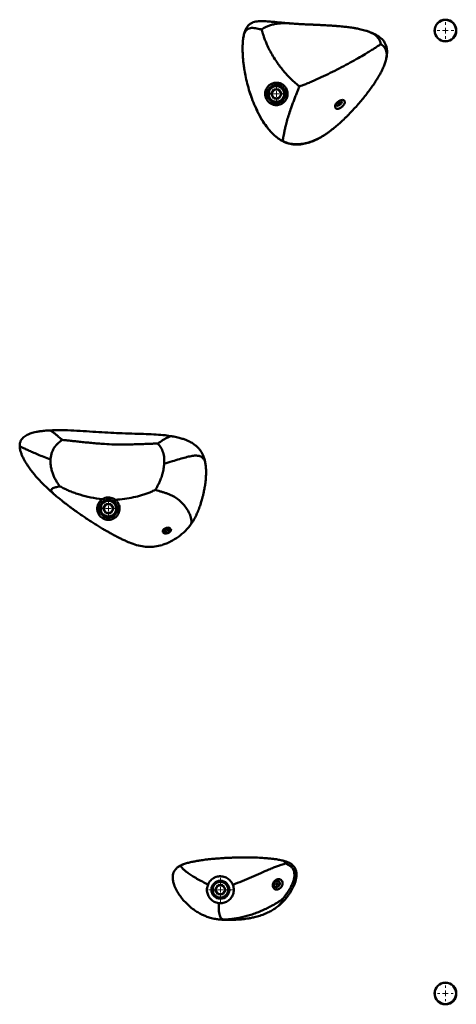
# Paper-space layout 'Лист1' of a CAD drawing. Units: millimetres. Extents: x -8708 to 13138, y -12648 to 4958.
# Drawn here: x -5895 to -5505, y 3615 to 4493 of the extents above; entities that cross this region are included whole.
import ezdxf

# ---------------------------------------------------------------- set-up
doc = ezdxf.new("R2010")
doc.units = ezdxf.units.MM

# ---------------------------------------------------------------- blocks, each defined once
blk = doc.blocks.new('SW_CENTERMARKSYMBOL_51')
at = {"color": 0, "linetype": 'Continuous', "lineweight": 18}
for p, q in [((-5, 0), (-7.5, 0)), ((0, 0), (-2.5, 0)), ((0, 5), (0, 7.5)), ((0, 0), (0, 2.5)), ((0, 0), (0, -2.5)), ((0, 0), (2.5, 0)), ((5, 0), (7.5, 0)), ((0, -5), (0, -7.5))]:
    blk.add_line(p, q, dxfattribs=at)
blk = doc.blocks.new('SW_CENTERMARKSYMBOL_57')
at = {"color": 0, "linetype": 'Continuous', "lineweight": 18}
for p, q in [((-5, 0), (-7, 0)), ((0, 0), (-2.5, 0)), ((0, 5), (0, 7)), ((0, 0), (0, 2.5)), ((0, 0), (0, -2.5)), ((0, 0), (2.5, 0)), ((5, 0), (7, 0)), ((0, -5), (0, -7))]:
    blk.add_line(p, q, dxfattribs=at)
blk = doc.blocks.new('SW_CENTERMARKSYMBOL_78')
at = {"color": 0, "linetype": 'Continuous', "lineweight": 18}
for p, q in [((0, 5), (0, 10.75)), ((-5, 0), (-10.75, 0)), ((0, 0), (-2.5, 0)), ((0, 0), (0, 2.5)), ((0, 0), (0, -2.5)), ((0, 0), (2.5, 0)), ((5, 0), (10.75, 0)), ((0, -5), (0, -10.75))]:
    blk.add_line(p, q, dxfattribs=at)
blk = doc.blocks.new('SW_CENTERMARKSYMBOL_92')
at = {"color": 0, "linetype": 'Continuous', "lineweight": 18}
for p, q in [((0, 5), (0, 10.75)), ((-5, 0), (-10.75, 0)), ((0, 0), (-2.5, 0)), ((0, 0), (0, 2.5)), ((0, 0), (0, -2.5)), ((0, 0), (2.5, 0)), ((5, 0), (10.75, 0)), ((0, -5), (0, -10.75))]:
    blk.add_line(p, q, dxfattribs=at)
blk = doc.blocks.new('SW_CENTERMARKSYMBOL_93')
at = {"color": 0, "linetype": 'Continuous', "lineweight": 18}
for p, q in [((0, 5), (0, 10.75)), ((-5, 0), (-10.75, 0)), ((0, 0), (-2.5, 0)), ((0, 0), (0, 2.5)), ((0, 0), (0, -2.5)), ((0, 0), (2.5, 0)), ((5, 0), (10.75, 0)), ((0, -5), (0, -10.75))]:
    blk.add_line(p, q, dxfattribs=at)

psp = doc.layouts.new('Лист1')

# ---------------------------------------------------------------- linework, layer by layer
at = {"color": 7, "linetype": 'Continuous', "lineweight": 50}
for p, q in [((-5652.75, 4490.02), (-5652.99, 4490.04)), ((-5689.55, 4429.33), (-5688.85, 4426.98)), ((-5670.27, 4427.21), (-5667.95, 4431.23)), ((-5667.95, 4423.2), (-5670.27, 4427.21)), ((-5663.32, 4431.23), (-5667.95, 4431.23)), ((-5661, 4427.21), (-5663.32, 4431.23)), ((-5661, 4427.21), (-5663.32, 4423.2)), ((-5688.85, 4426.98), (-5687.71, 4423.91)), ((-5667.95, 4423.2), (-5663.32, 4423.2)), ((-5610.9, 4418.55), (-5610.24, 4418.92)), ((-5610.85, 4418.27), (-5610.9, 4418.55)), ((-5610.19, 4418.65), (-5610.85, 4418.27)), ((-5610.36, 4418.85), (-5610.19, 4418.65)), ((-5610.05, 4419.19), (-5610.24, 4418.92)), ((-5610.22, 4418.95), (-5609.94, 4418.61)), ((-5610.19, 4418.65), (-5609.94, 4418.61)), ((-5610.14, 4419.67), (-5609.75, 4419.88)), ((-5610.05, 4419.19), (-5610.14, 4419.67)), ((-5610.11, 4419.51), (-5609.56, 4418.83)), ((-5610.07, 4419.27), (-5609.47, 4418.36)), ((-5609.96, 4419.77), (-5609.67, 4419.41)), ((-5609.86, 4418.14), (-5609.94, 4418.61)), ((-5609.75, 4419.88), (-5609.67, 4419.41)), ((-5609.42, 4419.38), (-5609.67, 4419.41)), ((-5609.62, 4419.4), (-5609.37, 4419.1)), ((-5609.56, 4418.83), (-5609.37, 4419.1)), ((-5609.56, 4418.83), (-5609.47, 4418.36)), ((-5609.42, 4419.38), (-5608.76, 4419.75)), ((-5608.71, 4419.48), (-5609.37, 4419.1)), ((-5608.97, 4419.63), (-5608.71, 4419.48)), ((-5608.76, 4419.75), (-5608.71, 4419.48)), ((-5684.68, 4416.32), (-5682.89, 4412.44)), ((-5609.47, 4418.36), (-5609.86, 4418.14)), ((-5619.45, 4392.75), (-5618.78, 4393.2)), ((-5620.88, 4391.79), (-5620.58, 4391.98)), ((-5862.81, 4068.97), (-5862.67, 4068.85)), ((-5820.27, 4057.21), (-5817.95, 4061.23)), ((-5813.32, 4061.23), (-5817.95, 4061.23)), ((-5811, 4057.21), (-5813.32, 4061.23)), ((-5817.95, 4053.2), (-5820.27, 4057.21)), ((-5817.95, 4053.2), (-5813.32, 4053.2)), ((-5811, 4057.21), (-5813.32, 4053.2)), ((-5763.94, 4038.47), (-5763.18, 4038.66)), ((-5763.81, 4038.1), (-5763.94, 4038.47)), ((-5763.57, 4038.56), (-5763.81, 4038.1)), ((-5763.06, 4038.3), (-5763.81, 4038.1)), ((-5763.23, 4039.57), (-5762.79, 4039.68)), ((-5763.01, 4038.93), (-5763.23, 4039.57)), ((-5763.01, 4038.93), (-5763.18, 4038.66)), ((-5763.08, 4038.82), (-5763.06, 4038.3)), ((-5763.06, 4038.3), (-5762.74, 4038.15)), ((-5763.04, 4039.61), (-5763.01, 4038.93)), ((-5762.78, 4038.86), (-5763.01, 4038.97)), ((-5762.79, 4039.68), (-5762.57, 4039.04)), ((-5762.78, 4038.86), (-5762.74, 4038.15)), ((-5762.69, 4038.62), (-5762.78, 4038.86)), ((-5762.52, 4037.52), (-5762.74, 4038.15)), ((-5762.32, 4038.71), (-5762.69, 4038.62)), ((-5762.69, 4038.62), (-5762.52, 4037.52)), ((-5762.26, 4038.9), (-5762.57, 4039.04)), ((-5762.09, 4037.63), (-5762.52, 4037.52)), ((-5762.34, 4038.94), (-5762.3, 4038.27)), ((-5762.3, 4038.27), (-5762.13, 4038.53)), ((-5762.3, 4038.27), (-5762.09, 4037.63)), ((-5762.26, 4038.9), (-5761.5, 4039.1)), ((-5762.15, 4038.93), (-5762.13, 4038.53)), ((-5761.37, 4038.73), (-5762.13, 4038.53)), ((-5761.65, 4039.06), (-5761.37, 4038.73)), ((-5761.5, 4039.1), (-5761.37, 4038.73)), ((-5660.65, 3743.36), (-5660.77, 3743.38)), ((-5753.69, 3737.26), (-5753.91, 3737.09)), ((-5747.66, 3740.29), (-5747.92, 3740.19)), ((-5720.27, 3717.21), (-5717.95, 3721.23)), ((-5717.95, 3713.2), (-5720.27, 3717.21)), ((-5713.32, 3721.23), (-5717.95, 3721.23)), ((-5711, 3717.21), (-5713.32, 3721.23)), ((-5711, 3717.21), (-5713.32, 3713.2)), ((-5666.35, 3722.35), (-5666.23, 3722.79)), ((-5665.69, 3722.25), (-5666.35, 3722.35)), ((-5666.29, 3722.58), (-5665.69, 3722.25)), ((-5666.23, 3722.79), (-5665.58, 3722.69)), ((-5665.53, 3722.48), (-5665.77, 3722.29)), ((-5665.73, 3721.22), (-5665.54, 3721.98)), ((-5665.35, 3721.17), (-5665.73, 3721.22)), ((-5665.69, 3722.25), (-5665.54, 3721.98)), ((-5665.65, 3722.19), (-5665.15, 3721.92)), ((-5665.63, 3721.6), (-5665.35, 3721.17)), ((-5665.3, 3722.9), (-5665.58, 3722.69)), ((-5665.53, 3722.48), (-5664.88, 3722.13)), ((-5665.27, 3722.44), (-5665.53, 3722.48)), ((-5665.15, 3721.92), (-5665.35, 3721.17)), ((-5665.34, 3722.87), (-5664.77, 3722.57)), ((-5665.3, 3722.9), (-5665.11, 3723.65)), ((-5665.27, 3723.03), (-5664.92, 3722.84)), ((-5665.18, 3722.79), (-5665.27, 3722.44)), ((-5665.27, 3722.44), (-5664.22, 3722.03)), ((-5665.15, 3721.92), (-5664.88, 3722.13)), ((-5665.14, 3723.54), (-5664.73, 3723.6)), ((-5665.11, 3723.65), (-5664.73, 3723.6)), ((-5664.73, 3723.6), (-5664.92, 3722.84)), ((-5664.77, 3722.57), (-5664.92, 3722.84)), ((-5664.22, 3722.03), (-5664.88, 3722.13)), ((-5664.77, 3722.57), (-5664.11, 3722.47)), ((-5664.11, 3722.47), (-5664.22, 3722.03)), ((-5717.95, 3713.2), (-5713.32, 3713.2)), ((-5663.86, 3702.81), (-5664, 3702.7)), ((-5720.18, 3691.22), (-5719.93, 3691.18))]:
    psp.add_line(p, q, dxfattribs=at)
at = {"color": 7, "linetype": 'Continuous', "lineweight": 50, "flags": 128}
for points in [[(-5609.47, 4417.21), (-5608.62, 4417.81), (-5607.92, 4418.55), (-5607.44, 4419.35), (-5607.25, 4420.11), (-5607.36, 4420.73), (-5607.77, 4421.15), (-5608.43, 4421.31), (-5608.68, 4421.31)], [(-5612.29, 4418.34), (-5612.36, 4417.92), (-5612.25, 4417.29), (-5611.84, 4416.87), (-5611.18, 4416.71), (-5610.36, 4416.83), (-5609.47, 4417.21)], [(-5765.49, 4039.39), (-5765.57, 4039.17), (-5765.64, 4038.29), (-5765.35, 4037.45), (-5764.74, 4036.75), (-5763.87, 4036.27), (-5762.86, 4036.07), (-5761.83, 4036.18)], [(-5665.96, 3719.54), (-5665.06, 3719.58), (-5664.18, 3719.97), (-5663.42, 3720.65), (-5662.88, 3721.54), (-5662.63, 3722.54), (-5662.68, 3723.52), (-5663.05, 3724.37), (-5663.68, 3724.98), (-5664.49, 3725.28), (-5665.4, 3725.24), (-5666.28, 3724.85), (-5667.04, 3724.18), (-5667.57, 3723.28), (-5667.83, 3722.29), (-5667.77, 3721.3), (-5667.41, 3720.46), (-5666.78, 3719.84), (-5665.96, 3719.54)]]:
    psp.add_lwpolyline(points, dxfattribs=at)
at = {"color": 7, "linetype": 'Continuous', "lineweight": 50}
for centre, radius in [((-5514.64, 4483.71), 9.71), ((-5514.64, 4483.71), 9.56), ((-5665.64, 4427.21), 8), ((-5665.64, 4427.21), 7), ((-5815.64, 4057.21), 8), ((-5815.64, 4057.21), 7), ((-5715.64, 3717.21), 8), ((-5715.64, 3717.21), 7), ((-5514.64, 3624.71), 9.71), ((-5514.64, 3624.71), 9.56)]:
    psp.add_circle(centre, radius, dxfattribs=at)
for centre, radius, start, end in [((-5665.64, 4427.21), 4.01, 150, 210), ((-5665.64, 4427.21), 4.01, 90, 150), ((-5665.64, 4427.21), 4.01, 30, 90), ((-5665.64, 4427.21), 4.01, 330, 30), ((-5665.64, 4427.21), 4.01, 210, 270), ((-5665.64, 4427.21), 4.01, 270, 330), ((-5608.36, 4420.44), 1.07, 7.73327, 80.76482), ((-5611.5, 4417.88), 1.07, 176.78932, 250.64213), ((-5815.64, 4057.21), 4.01, 150, 210), ((-5815.64, 4057.21), 4.01, 90, 150), ((-5815.64, 4057.21), 4.01, 30, 90), ((-5815.64, 4057.21), 4.01, 330, 30), ((-5815.64, 4057.21), 4.01, 210, 270), ((-5815.64, 4057.21), 4.01, 270, 330), ((-5763.45, 4038.68), 2.3, 163.92843, 230.05961), ((-5762.21, 4038.68), 2.53, 278.68162, 10.84704), ((-5664.75, 3722.15), 3.29, 88.33343, 213.85031), ((-5715.64, 3717.21), 4.01, 150, 210), ((-5715.64, 3717.21), 4.01, 90, 150), ((-5715.64, 3717.21), 4.01, 30, 90), ((-5715.64, 3717.21), 4.01, 330, 30), ((-5715.64, 3717.21), 4.01, 210, 270), ((-5715.64, 3717.21), 4.01, 270, 330)]:
    psp.add_arc(centre, radius, start, end, dxfattribs=at)
for points, knots in [([(-5652.98, 4490.09), (-5654.52, 4490.21), (-5657.3, 4490.42), (-5661.05, 4490.76), (-5663.98, 4491.04), (-5666.25, 4491.26), (-5668.13, 4491.45), (-5670.98, 4491.72), (-5674.83, 4492.05), (-5678.79, 4492.2), (-5681.75, 4492.06), (-5684, 4491.78), (-5686.29, 4491.2), (-5688.24, 4490.32), (-5689.77, 4489.26), (-5691.02, 4488.08), (-5692.24, 4486.46), (-5693.44, 4484.13), (-5694.52, 4480.96), (-5694.95, 4478.47), (-5695.19, 4477.09)], [0, 0, 0, 0, 0.083212, 0.150429, 0.203295, 0.243251, 0.274722, 0.306144, 0.40027, 0.487504, 0.528447, 0.57111, 0.621774, 0.67397, 0.706123, 0.739474, 0.782948, 0.839174, 0.910741, 1, 1, 1, 1]), ([(-5585.44, 4483.52), (-5587.04, 4483.97), (-5589.95, 4484.79), (-5593.92, 4485.58), (-5597.06, 4486.11), (-5599.61, 4486.48), (-5601.89, 4486.78), (-5604.08, 4487.04), (-5606.38, 4487.28), (-5608.87, 4487.52), (-5611.75, 4487.77), (-5614.81, 4488), (-5617.75, 4488.2), (-5620.55, 4488.37), (-5623.5, 4488.53), (-5626.75, 4488.7), (-5629.85, 4488.84), (-5632.15, 4488.94), (-5633.81, 4489.02), (-5635.14, 4489.08), (-5636.6, 4489.14), (-5638.48, 4489.23), (-5641.03, 4489.35), (-5644.37, 4489.53), (-5648.45, 4489.76), (-5651.4, 4489.97), (-5652.98, 4490.09)], [0, 0, 0, 0, 0.074807, 0.136251, 0.180966, 0.216453, 0.250562, 0.283111, 0.314007, 0.353627, 0.393806, 0.442402, 0.489315, 0.523913, 0.565676, 0.619906, 0.667429, 0.701825, 0.720805, 0.740208, 0.760015, 0.7851, 0.822366, 0.871319, 0.930999, 1, 1, 1, 1]), ([(-5678.69, 4484.59), (-5678.57, 4484.09), (-5678.27, 4482.89), (-5677.63, 4480.69), (-5676.71, 4477.92), (-5675.52, 4474.72), (-5673.87, 4470.8), (-5671.67, 4466.18), (-5668.78, 4460.95), (-5665.64, 4456.08), (-5662.45, 4451.71), (-5659.39, 4447.88), (-5656.23, 4444.27), (-5653.06, 4440.97), (-5650.02, 4438.08), (-5647.35, 4435.75), (-5645.71, 4434.48), (-5645.02, 4433.94)], [0, 0, 0, 0, 0.033336, 0.081212, 0.136862, 0.19806, 0.263271, 0.353078, 0.446372, 0.542017, 0.616124, 0.690088, 0.762942, 0.833452, 0.899515, 0.958074, 1, 1, 1, 1]), ([(-5585.46, 4483.49), (-5585.28, 4483.45), (-5583.5, 4483.02), (-5580.54, 4481.7), (-5576.91, 4479.48), (-5574.39, 4476.83), (-5572.9, 4474.17), (-5572.54, 4472.4), (-5572.39, 4471.65)], [0, 0, 0, 0, 0.03046, 0.291943, 0.517361, 0.711418, 0.877542, 1, 1, 1, 1]), ([(-5567.61, 4458.11), (-5567.38, 4459.18), (-5566.96, 4461.09), (-5566.75, 4463.68), (-5566.77, 4465.68), (-5566.97, 4467.72), (-5567.48, 4470.02), (-5568.6, 4472.63), (-5570.05, 4474.73), (-5571.63, 4476.36), (-5573.21, 4477.71), (-5575.29, 4479.15), (-5577.99, 4480.66), (-5581.41, 4482.2), (-5584.02, 4483.06), (-5585.44, 4483.52)], [0, 0, 0, 0, 0.091982, 0.164682, 0.221626, 0.266065, 0.347988, 0.428788, 0.513076, 0.55932, 0.61515, 0.684611, 0.769967, 0.874076, 1, 1, 1, 1]), ([(-5695.19, 4477.09), (-5695.37, 4475.55), (-5695.71, 4472.68), (-5695.82, 4468.65), (-5695.79, 4465.23), (-5695.68, 4462.49), (-5695.51, 4459.81), (-5695.25, 4456.71), (-5694.8, 4452.73), (-5694.06, 4447.74), (-5692.91, 4441.64), (-5691.19, 4434.53), (-5688.93, 4427.04), (-5686.22, 4419.53), (-5684.03, 4414.76), (-5682.94, 4412.38)], [0, 0, 0, 0, 0.073271, 0.13677, 0.188119, 0.230024, 0.262405, 0.311673, 0.370597, 0.439047, 0.533998, 0.642986, 0.759547, 0.879801, 1, 1, 1, 1]), ([(-5572.39, 4471.65), (-5572.8, 4471.36), (-5573.82, 4470.64), (-5575.89, 4469.25), (-5578.72, 4467.43), (-5582.25, 4465.23), (-5586.89, 4462.42), (-5592.73, 4459.01), (-5599.77, 4455.06), (-5607.42, 4450.96), (-5615.4, 4446.88), (-5623.37, 4443), (-5630.09, 4439.93), (-5635.39, 4437.66), (-5639.2, 4436.11), (-5642.37, 4434.89), (-5644.25, 4434.21), (-5645.02, 4433.94)], [0, 0, 0, 0, 0.025921, 0.065579, 0.114622, 0.17161, 0.235388, 0.327283, 0.426359, 0.530113, 0.63527, 0.737981, 0.834277, 0.886088, 0.932734, 0.972795, 1, 1, 1, 1]), ([(-5620.59, 4391.91), (-5619.03, 4393.03), (-5616.07, 4395.17), (-5612.06, 4398.5), (-5608.69, 4401.47), (-5606.03, 4403.94), (-5603.83, 4406.06), (-5601.29, 4408.58), (-5598.15, 4411.82), (-5594.44, 4415.84), (-5590.84, 4419.96), (-5587.37, 4424.14), (-5584.12, 4428.28), (-5581.1, 4432.35), (-5578.48, 4436.12), (-5576.21, 4439.6), (-5574.59, 4442.25), (-5573.43, 4444.28), (-5572.54, 4445.89), (-5571.41, 4448.06), (-5570.07, 4450.89), (-5568.67, 4454.31), (-5567.97, 4456.81), (-5567.6, 4458.13)], [0, 0, 0, 0, 0.067117, 0.128177, 0.18088, 0.222204, 0.253371, 0.286792, 0.34633, 0.410134, 0.476676, 0.536385, 0.598983, 0.660218, 0.712754, 0.759212, 0.805049, 0.821218, 0.840655, 0.8696, 0.907078, 0.951247, 1, 1, 1, 1]), ([(-5673.77, 4433.03), (-5674.11, 4432.5), (-5674.79, 4431.44), (-5675.37, 4429.73), (-5675.66, 4428), (-5675.64, 4426.02), (-5675.15, 4423.78), (-5673.93, 4421.44), (-5672.22, 4419.55), (-5670.06, 4418.12), (-5667.43, 4417.23), (-5664.31, 4417.12), (-5661.61, 4417.93), (-5659.6, 4419.17), (-5658.21, 4420.43), (-5657.07, 4421.94), (-5656.21, 4423.69), (-5655.7, 4425.6), (-5655.58, 4427.6), (-5655.86, 4429.62), (-5656.66, 4431.86), (-5658.25, 4434.21), (-5660.8, 4436.16), (-5663.68, 4437.16), (-5666.5, 4437.3), (-5668.84, 4436.78), (-5670.68, 4435.91), (-5672.36, 4434.74), (-5673.24, 4433.68), (-5673.77, 4433.03)], [0, 0, 0, 0, 0.035792, 0.071579, 0.102081, 0.132538, 0.175115, 0.210608, 0.246166, 0.280992, 0.321235, 0.369353, 0.424389, 0.454496, 0.484608, 0.516492, 0.548376, 0.581245, 0.6141, 0.645941, 0.677745, 0.723869, 0.770186, 0.811565, 0.850825, 0.892341, 0.92263, 0.95296, 1, 1, 1, 1]), ([(-5645.02, 4433.94), (-5645.31, 4433.24), (-5646.02, 4431.52), (-5647.16, 4428.71), (-5648.46, 4425.44), (-5649.8, 4421.96), (-5651.15, 4418.37), (-5652.71, 4414.04), (-5654.38, 4409.13), (-5656.02, 4403.87), (-5657.25, 4399.27), (-5658.14, 4395.36), (-5658.78, 4392.12), (-5659.27, 4389.45), (-5659.65, 4387.39), (-5659.97, 4385.92), (-5660.22, 4385.51), (-5660.33, 4385.32)], [0, 0, 0, 0, 0.029373, 0.071215, 0.118864, 0.170666, 0.225426, 0.282221, 0.37428, 0.468175, 0.56227, 0.645284, 0.726098, 0.803364, 0.875669, 0.94163, 1, 1, 1, 1]), ([(-5606.53, 4416.2), (-5606.19, 4416.56), (-5605.46, 4417.34), (-5604.73, 4418.63), (-5604.43, 4419.89), (-5604.64, 4420.91), (-5605.34, 4421.58), (-5606.43, 4421.85), (-5607.79, 4421.69), (-5609.27, 4421.1), (-5610.72, 4420.14), (-5611.97, 4418.92), (-5612.85, 4417.55), (-5613.28, 4416.23), (-5613.2, 4415.09), (-5612.64, 4414.29), (-5611.67, 4413.89), (-5610.4, 4413.94), (-5608.97, 4414.43), (-5607.61, 4415.23), (-5606.86, 4415.9), (-5606.53, 4416.2)], [0, 0, 0, 0, 0.047006, 0.101775, 0.156206, 0.209916, 0.26288, 0.31546, 0.368194, 0.4215, 0.4755, 0.530005, 0.584649, 0.639055, 0.692947, 0.746233, 0.799065, 0.851782, 0.904783, 0.958385, 1, 1, 1, 1]), ([(-5682.94, 4412.38), (-5682.22, 4410.94), (-5680.89, 4408.28), (-5678.85, 4404.71), (-5676.96, 4401.69), (-5674.97, 4398.77), (-5672.55, 4395.59), (-5669.82, 4392.48), (-5666.9, 4389.68), (-5663.97, 4387.28), (-5661.73, 4385.96), (-5660.59, 4385.28)], [0, 0, 0, 0, 0.136194, 0.251471, 0.346572, 0.435232, 0.547558, 0.681895, 0.78171, 0.888142, 1, 1, 1, 1]), ([(-5660.33, 4385.32), (-5660.4, 4385.26), (-5660.48, 4385.19), (-5660.58, 4385.29), (-5660.59, 4385.3)], [0, 0, 0, 0, 0.899531, 1, 1, 1, 1]), ([(-5660.58, 4385.28), (-5659.56, 4384.78), (-5657.65, 4383.84), (-5654.8, 4382.95), (-5651.97, 4382.35), (-5649.94, 4382.09), (-5648.76, 4382.07), (-5648.63, 4382.07)], [0, 0, 0, 0, 0.272676, 0.510094, 0.716019, 0.96978, 1, 1, 1, 1]), ([(-5626.59, 4388.21), (-5626.84, 4388.05), (-5628.42, 4387.02), (-5631.58, 4385.61), (-5636.2, 4383.77), (-5641.3, 4382.51), (-5645.58, 4381.88), (-5648.03, 4382.12), (-5648.62, 4382.18)], [0, 0, 0, 0, 0.039102, 0.242911, 0.446634, 0.682115, 0.922631, 1, 1, 1, 1]), ([(-5626.57, 4388.18), (-5625.88, 4388.57), (-5623.91, 4389.67), (-5622.05, 4390.92), (-5620.84, 4391.74)], [0, 0, 0, 0, 0.352059, 1, 1, 1, 1]), ([(-5868.05, 4127.03), (-5869.63, 4126.93), (-5872.53, 4126.74), (-5876.5, 4126.26), (-5879.76, 4125.71), (-5882.38, 4125.11), (-5884.44, 4124.51), (-5886.04, 4123.94), (-5887.52, 4123.32), (-5889.16, 4122.5), (-5890.89, 4121.36), (-5892.53, 4119.85), (-5893.89, 4117.93), (-5894.62, 4115.88), (-5894.89, 4113.92), (-5894.85, 4112.84), (-5894.83, 4112.26)], [0, 0, 0, 0, 0.1380507, 0.2535983, 0.348927, 0.4263608, 0.4880898, 0.5360561, 0.5750015, 0.6277893, 0.6959776, 0.7555862, 0.8227716, 0.9012565, 0.9473632, 1, 1, 1, 1]), ([(-5758.34, 4121.71), (-5760.56, 4122.05), (-5765.38, 4122.78), (-5773.22, 4123.38), (-5782.2, 4123.81), (-5792.33, 4124.11), (-5802.85, 4124.4), (-5813.57, 4124.85), (-5824.25, 4125.51), (-5835.3, 4126.25), (-5846.45, 4126.89), (-5857.39, 4127.32), (-5864.57, 4127.13), (-5868.07, 4127.03)], [0, 0, 0, 0, 0.06122, 0.132244, 0.21362, 0.305478, 0.407535, 0.499899, 0.597979, 0.699849, 0.802968, 0.904227, 1, 1, 1, 1]), ([(-5728.99, 4097.43), (-5729.17, 4098.42), (-5729.51, 4100.24), (-5730.24, 4102.67), (-5731.1, 4104.88), (-5732.04, 4106.77), (-5733.11, 4108.52), (-5734.31, 4110.16), (-5735.87, 4111.92), (-5737.62, 4113.5), (-5739.36, 4114.8), (-5740.89, 4115.79), (-5742.48, 4116.7), (-5744.34, 4117.63), (-5746.74, 4118.65), (-5749.86, 4119.74), (-5753.79, 4120.83), (-5756.74, 4121.4), (-5758.36, 4121.71)], [0, 0, 0, 0, 0.077117, 0.143015, 0.198682, 0.264537, 0.310602, 0.361327, 0.42096, 0.488749, 0.536951, 0.580799, 0.62049, 0.666241, 0.725264, 0.799126, 0.889862, 1, 1, 1, 1]), ([(-5894.83, 4112.26), (-5894.69, 4111.2), (-5894.41, 4109.11), (-5893.43, 4106.2), (-5892.23, 4103.37), (-5890.94, 4100.86), (-5889.75, 4098.77), (-5888.74, 4097.14), (-5887.79, 4095.68), (-5886.74, 4094.14), (-5885.56, 4092.5), (-5883.81, 4090.17), (-5881.3, 4087.07), (-5877.82, 4083.12), (-5873.61, 4078.75), (-5868.56, 4073.91), (-5864.8, 4070.65), (-5862.78, 4068.9)], [0, 0, 0, 0, 0.05538, 0.110112, 0.161213, 0.217415, 0.259097, 0.288033, 0.318403, 0.351559, 0.387668, 0.426898, 0.509123, 0.605506, 0.718346, 0.849387, 1, 1, 1, 1]), ([(-5856.7, 4118.5), (-5857.19, 4118.2), (-5858.32, 4117.5), (-5860.06, 4116.14), (-5861.9, 4114.38), (-5863.6, 4112.28), (-5865.05, 4109.86), (-5866.17, 4107.16), (-5866.98, 4104.22), (-5867.19, 4102.19), (-5867.29, 4101.14)], [0, 0, 0, 0, 0.085708, 0.200388, 0.324313, 0.452232, 0.582274, 0.715607, 0.854136, 1, 1, 1, 1]), ([(-5771.67, 4115.26), (-5772.54, 4115.24), (-5774.72, 4115.2), (-5778.45, 4115.08), (-5783.06, 4114.92), (-5788.29, 4114.73), (-5794.66, 4114.53), (-5802.12, 4114.4), (-5810.57, 4114.46), (-5818.25, 4114.81), (-5824.98, 4115.31), (-5830.65, 4115.81), (-5836.11, 4116.35), (-5841.28, 4116.9), (-5846.06, 4117.41), (-5850.33, 4117.87), (-5853.82, 4118.23), (-5855.87, 4118.42), (-5856.7, 4118.5)], [0, 0, 0, 0, 0.031434, 0.077716, 0.132879, 0.195008, 0.262654, 0.357603, 0.45746, 0.559747, 0.6281, 0.69512, 0.75976, 0.820957, 0.87751, 0.928074, 0.970929, 1, 1, 1, 1]), ([(-5771.67, 4115.26), (-5771.32, 4114.93), (-5770.51, 4114.15), (-5769.34, 4112.68), (-5768.16, 4110.81), (-5767.15, 4108.6), (-5766.39, 4106.11), (-5765.9, 4103.36), (-5765.67, 4100.4), (-5765.75, 4098.38), (-5765.79, 4097.34)], [0, 0, 0, 0, 0.074496, 0.176716, 0.2913, 0.415011, 0.547044, 0.688121, 0.838932, 1, 1, 1, 1]), ([(-5867.29, 4101.14), (-5867.32, 4100.04), (-5867.38, 4097.77), (-5866.96, 4094.38), (-5866.21, 4090.97), (-5865.1, 4087.62), (-5863.68, 4084.44), (-5862.07, 4081.52), (-5860.48, 4079.09), (-5859.39, 4077.69), (-5858.93, 4077.1)], [0, 0, 0, 0, 0.119973, 0.246728, 0.378893, 0.514843, 0.652247, 0.786199, 0.909285, 1, 1, 1, 1]), ([(-5765.79, 4097.34), (-5765.94, 4095.86), (-5766.24, 4092.84), (-5767.27, 4088.4), (-5768.54, 4084.39), (-5769.97, 4080.95), (-5771.34, 4078.13), (-5772.65, 4075.79), (-5773.53, 4074.43), (-5773.89, 4073.86)], [0, 0, 0, 0, 0.171849, 0.352685, 0.536598, 0.672495, 0.801501, 0.916949, 1, 1, 1, 1]), ([(-5737.62, 4050.38), (-5737.49, 4050.65), (-5737.11, 4051.44), (-5736.52, 4052.81), (-5735.77, 4054.6), (-5734.98, 4056.62), (-5734.2, 4058.74), (-5733.53, 4060.7), (-5732.96, 4062.47), (-5732.41, 4064.28), (-5731.79, 4066.49), (-5731.13, 4069.05), (-5730.55, 4071.57), (-5730.08, 4073.86), (-5729.7, 4075.94), (-5729.35, 4078.07), (-5729.03, 4080.37), (-5728.75, 4082.91), (-5728.51, 4085.83), (-5728.39, 4089.27), (-5728.45, 4093.25), (-5728.8, 4095.98), (-5728.99, 4097.43)], [0, 0, 0, 0, 0.017319, 0.051189, 0.08837, 0.132244, 0.179777, 0.223126, 0.255802, 0.290673, 0.337311, 0.394083, 0.450947, 0.495033, 0.536458, 0.58108, 0.629326, 0.681597, 0.741321, 0.815209, 0.902066, 1, 1, 1, 1]), ([(-5858.93, 4077.1), (-5858.23, 4076.72), (-5856.49, 4075.8), (-5853.5, 4074.37), (-5849.82, 4072.77), (-5845.67, 4071.17), (-5839.55, 4069.12), (-5831.38, 4066.95), (-5824.59, 4066.04), (-5821.12, 4065.58)], [0, 0, 0, 0, 0.060012, 0.147782, 0.249612, 0.362237, 0.483085, 0.736301, 1, 1, 1, 1]), ([(-5862.78, 4068.91), (-5861.57, 4067.89), (-5859.4, 4066.08), (-5856.5, 4063.76), (-5854.37, 4062.1), (-5852.69, 4060.8), (-5850.81, 4059.38), (-5848.5, 4057.66), (-5846, 4055.84), (-5843.21, 4053.85), (-5840.09, 4051.67), (-5836.26, 4049.06), (-5832.32, 4046.46), (-5828.32, 4043.91), (-5824.57, 4041.57), (-5821.03, 4039.44), (-5817.8, 4037.55), (-5814.73, 4035.8), (-5811.65, 4034.1), (-5808.75, 4032.56), (-5805.96, 4031.13), (-5803.11, 4029.74), (-5800.15, 4028.35), (-5798.12, 4027.49), (-5797.23, 4027.11)], [0, 0, 0, 0, 0.062843, 0.111699, 0.145578, 0.168532, 0.19552, 0.238882, 0.282016, 0.316983, 0.373538, 0.431371, 0.499081, 0.55678, 0.615105, 0.669238, 0.715161, 0.757518, 0.80302, 0.847635, 0.880198, 0.919434, 0.964501, 1, 1, 1, 1]), ([(-5809.63, 4065.21), (-5810.42, 4065.71), (-5811.86, 4066.64), (-5814.66, 4067.29), (-5817.36, 4067.18), (-5819.58, 4066.49), (-5820.68, 4065.84), (-5821.12, 4065.58)], [0, 0, 0, 0, 0.255126, 0.467849, 0.681714, 0.86932, 1, 1, 1, 1]), ([(-5809.63, 4065.21), (-5806.81, 4065.39), (-5801.31, 4065.74), (-5793.42, 4067.16), (-5787.1, 4068.81), (-5782.3, 4070.39), (-5778.92, 4071.66), (-5776.16, 4072.81), (-5774.55, 4073.55), (-5773.89, 4073.86)], [0, 0, 0, 0, 0.22884, 0.446791, 0.648955, 0.757746, 0.856203, 0.941476, 1, 1, 1, 1]), ([(-5773.89, 4073.86), (-5773.24, 4073.68), (-5771.69, 4073.26), (-5769.24, 4072.59), (-5766.52, 4071.8), (-5763.76, 4070.92), (-5760.41, 4069.65), (-5756.61, 4067.79), (-5752.52, 4064.86), (-5748.85, 4061.36), (-5745.76, 4057.48), (-5743.39, 4053.43), (-5742.01, 4049.67), (-5741.45, 4046.47), (-5741.47, 4044.59), (-5741.63, 4043.68), (-5741.64, 4043.59)], [0, 0, 0, 0, 0.037027, 0.08777, 0.144332, 0.203984, 0.265521, 0.371156, 0.479182, 0.587079, 0.691838, 0.790426, 0.880159, 0.940458, 0.99401, 1, 1, 1, 1]), ([(-5821.12, 4065.58), (-5821.56, 4065.25), (-5822.46, 4064.6), (-5823.59, 4063.35), (-5824.53, 4061.9), (-5825.33, 4059.97), (-5825.73, 4057.74), (-5825.55, 4055.24), (-5824.87, 4053.18), (-5823.91, 4051.52), (-5822.86, 4050.22), (-5821.37, 4048.92), (-5819.38, 4047.84), (-5817.13, 4047.25), (-5814.98, 4047.16), (-5812.62, 4047.57), (-5810.59, 4048.49), (-5808.96, 4049.71), (-5807.63, 4051.11), (-5806.54, 4052.87), (-5805.82, 4054.95), (-5805.56, 4057.11), (-5805.76, 4059.22), (-5806.42, 4061.25), (-5807.53, 4063.31), (-5808.89, 4064.54), (-5809.63, 4065.21)], [0, 0, 0, 0, 0.026218, 0.053372, 0.089755, 0.127129, 0.188737, 0.251968, 0.317931, 0.352099, 0.386221, 0.425457, 0.464992, 0.494967, 0.524974, 0.554992, 0.599769, 0.631327, 0.663759, 0.71063, 0.758796, 0.807857, 0.857877, 0.901628, 0.946377, 1, 1, 1, 1]), ([(-5737.7, 4050.42), (-5738.01, 4049.71), (-5739.04, 4047.28), (-5740.57, 4045.12), (-5741.64, 4043.59)], [0, 0, 0, 0, 0.294425, 1, 1, 1, 1]), ([(-5741.64, 4043.59), (-5743.33, 4041.49), (-5746.75, 4037.24), (-5753.02, 4031.98), (-5758.84, 4028.36), (-5763.81, 4026.09), (-5768.46, 4024.44), (-5774.12, 4023.2), (-5780.71, 4022.88), (-5787.27, 4023.78), (-5792.77, 4025.29), (-5796.01, 4026.66), (-5797.21, 4027.16)], [0, 0, 0, 0, 0.128275, 0.259772, 0.388012, 0.453996, 0.519968, 0.623154, 0.729218, 0.832454, 0.938083, 1, 1, 1, 1]), ([(-5760.05, 4038.06), (-5760.09, 4037.87), (-5760.18, 4037.5), (-5760.51, 4036.96), (-5760.94, 4036.46), (-5761.64, 4035.88), (-5762.67, 4035.34), (-5764, 4035.03), (-5765.27, 4035.07), (-5766.17, 4035.42), (-5766.7, 4035.87), (-5766.98, 4036.29), (-5767.12, 4036.78), (-5767.1, 4037.31), (-5766.93, 4037.85), (-5766.61, 4038.38), (-5766.18, 4038.87), (-5765.47, 4039.44), (-5764.43, 4039.97), (-5763.11, 4040.28), (-5761.86, 4040.26), (-5760.96, 4039.94), (-5760.43, 4039.5), (-5760.16, 4039.09), (-5760, 4038.6), (-5760.03, 4038.24), (-5760.05, 4038.06)], [0, 0, 0, 0, 0.03127, 0.062582, 0.094019, 0.12566, 0.188698, 0.251642, 0.314163, 0.376118, 0.407132, 0.437963, 0.468991, 0.499931, 0.531338, 0.562553, 0.594057, 0.625637, 0.68861, 0.751463, 0.813979, 0.876018, 0.906879, 0.937973, 0.968897, 1, 1, 1, 1]), ([(-5766.27, 4038.44), (-5766.28, 4038.42), (-5766.28, 4038.32), (-5766.22, 4038.18), (-5766.13, 4038.06), (-5766.07, 4038), (-5766.01, 4037.95), (-5765.84, 4037.84), (-5765.62, 4037.8), (-5765.48, 4037.78)], [0, 0, 0, 0, 0.045752, 0.245176, 0.452784, 0.456607, 0.484758, 0.672589, 1, 1, 1, 1]), ([(-5660.7, 3743.43), (-5662.04, 3743.71), (-5664.55, 3744.23), (-5667.99, 3744.7), (-5670.69, 3745.01), (-5672.82, 3745.22), (-5674.7, 3745.38), (-5676.83, 3745.54), (-5679.4, 3745.7), (-5682.25, 3745.84), (-5684.91, 3745.93), (-5687.37, 3745.99), (-5689.89, 3746.03), (-5692.83, 3746.06), (-5696.08, 3746.05), (-5699.26, 3746.01), (-5702.14, 3745.94), (-5705.21, 3745.85), (-5708.67, 3745.71), (-5712.22, 3745.53), (-5715.35, 3745.33), (-5718.26, 3745.12), (-5721.62, 3744.84), (-5725.22, 3744.49), (-5728.58, 3744.1), (-5731.36, 3743.73), (-5734, 3743.35), (-5736.97, 3742.87), (-5740.4, 3742.2), (-5744.09, 3741.39), (-5746.48, 3740.67), (-5747.68, 3740.31)], [0, 0, 0, 0, 0.0468413, 0.0876935, 0.1184996, 0.1397851, 0.1609202, 0.1827815, 0.2130704, 0.2490114, 0.2804872, 0.3041723, 0.333057, 0.3669029, 0.4047977, 0.4442203, 0.4756943, 0.5035941, 0.5491429, 0.5941914, 0.6251288, 0.6566799, 0.6936825, 0.7405577, 0.7803782, 0.8093236, 0.8363643, 0.8715715, 0.9127503, 0.9564514, 1, 1, 1, 1]), ([(-5663.98, 3702.65), (-5662.65, 3703.8), (-5660.24, 3705.88), (-5657.39, 3709.08), (-5655.21, 3711.87), (-5653.52, 3714.36), (-5652.06, 3716.77), (-5650.86, 3719.05), (-5649.91, 3721.15), (-5649.2, 3722.94), (-5648.53, 3724.93), (-5647.9, 3727.37), (-5647.56, 3730.08), (-5647.67, 3732.27), (-5648, 3733.94), (-5648.45, 3735.34), (-5649.12, 3736.69), (-5650.18, 3738.22), (-5651.53, 3739.55), (-5653.26, 3740.72), (-5655.12, 3741.67), (-5657.64, 3742.65), (-5659.59, 3743.15), (-5660.7, 3743.43)], [0, 0, 0, 0, 0.098905, 0.178945, 0.240844, 0.298657, 0.348448, 0.400347, 0.444992, 0.479408, 0.510166, 0.563922, 0.622131, 0.665178, 0.688332, 0.717772, 0.747738, 0.77262, 0.821401, 0.85085, 0.888249, 0.936754, 1, 1, 1, 1]), ([(-5753.81, 3737.24), (-5754.6, 3736.54), (-5756.06, 3735.21), (-5757.4, 3732.77), (-5758.02, 3730.53), (-5758.26, 3728.04), (-5758, 3725.05), (-5756.9, 3721.07), (-5754.97, 3716.89), (-5752.4, 3712.7), (-5749.55, 3708.91), (-5746.31, 3705.31), (-5742.62, 3701.86), (-5738.79, 3698.92), (-5735.03, 3696.57), (-5731.75, 3694.86), (-5728.34, 3693.4), (-5724.48, 3692.06), (-5721.53, 3691.46), (-5719.92, 3691.14)], [0, 0, 0, 0, 0.0468888, 0.0875949, 0.1223503, 0.1505447, 0.1994494, 0.2560758, 0.3340396, 0.4040736, 0.4752607, 0.5454668, 0.6201995, 0.700021, 0.7608065, 0.8180215, 0.8652704, 0.9264331, 1, 1, 1, 1]), ([(-5747.68, 3740.31), (-5748.81, 3739.91), (-5750.96, 3739.15), (-5752.87, 3737.88), (-5753.77, 3737.28)], [0, 0, 0, 0, 0.528357, 1, 1, 1, 1]), ([(-5751.27, 3738.67), (-5751.23, 3738.52), (-5751.15, 3738.18), (-5750.44, 3737.24), (-5749.11, 3735.86), (-5747.04, 3734.07), (-5744.3, 3731.98), (-5740.79, 3729.59), (-5736.54, 3727.02), (-5731.77, 3724.39), (-5728.38, 3722.73), (-5726.69, 3721.89)], [0, 0, 0, 0, 0.051075, 0.12485, 0.213357, 0.314881, 0.428417, 0.552969, 0.697314, 0.848389, 1, 1, 1, 1]), ([(-5704.45, 3721.55), (-5701.71, 3722.68), (-5696.1, 3725), (-5687.82, 3728.57), (-5679.79, 3732.04), (-5673.26, 3734.84), (-5668.24, 3736.91), (-5664.64, 3738.31), (-5661.61, 3739.38), (-5659.28, 3740.12), (-5658, 3740.42), (-5657.5, 3740.53)], [0, 0, 0, 0, 0.1652785, 0.3389535, 0.5096029, 0.6677736, 0.7577139, 0.8382824, 0.9076474, 0.963565, 1, 1, 1, 1]), ([(-5660.32, 3708.71), (-5659.78, 3709.35), (-5658.52, 3710.84), (-5656.61, 3713.38), (-5654.62, 3716.35), (-5652.79, 3719.52), (-5651.27, 3722.73), (-5650.15, 3725.86), (-5649.48, 3728.95), (-5649.45, 3731.93), (-5650.18, 3734.67), (-5651.58, 3736.93), (-5653.47, 3738.64), (-5655.49, 3739.82), (-5656.88, 3740.31), (-5657.5, 3740.53)], [0, 0, 0, 0, 0.064616, 0.152221, 0.247335, 0.34352, 0.436444, 0.523329, 0.601866, 0.682025, 0.75339, 0.820286, 0.885981, 0.949564, 1, 1, 1, 1]), ([(-5704.45, 3721.55), (-5704.72, 3722.17), (-5705.28, 3723.4), (-5706.87, 3725.58), (-5708.96, 3727.35), (-5711.41, 3728.51), (-5713.38, 3729.06), (-5715.4, 3729.27), (-5718.03, 3729.1), (-5721.2, 3728.09), (-5723.91, 3726.08), (-5725.7, 3723.91), (-5726.36, 3722.57), (-5726.69, 3721.89)], [0, 0, 0, 0, 0.071163, 0.142337, 0.284055, 0.356224, 0.428375, 0.498661, 0.568945, 0.704245, 0.842509, 0.921264, 1, 1, 1, 1]), ([(-5660.74, 3720.51), (-5660.53, 3720.94), (-5660.08, 3721.87), (-5659.93, 3723.37), (-5660.3, 3724.74), (-5661.11, 3725.77), (-5662.23, 3726.45), (-5663.61, 3726.71), (-5665.15, 3726.47), (-5666.63, 3725.67), (-5667.85, 3724.37), (-5668.62, 3722.74), (-5668.86, 3721.06), (-5668.61, 3719.57), (-5667.97, 3718.43), (-5667.04, 3717.66), (-5665.85, 3717.31), (-5664.46, 3717.43), (-5662.99, 3718.07), (-5661.65, 3719.13), (-5661.03, 3720.07), (-5660.74, 3720.51)], [0, 0, 0, 0, 0.046886, 0.101271, 0.151298, 0.198155, 0.245369, 0.29613, 0.351395, 0.409858, 0.46925, 0.527632, 0.582987, 0.634006, 0.681709, 0.729151, 0.779072, 0.832856, 0.889946, 0.948625, 1, 1, 1, 1]), ([(-5726.69, 3721.89), (-5727.08, 3720.64), (-5727.88, 3718.12), (-5727.44, 3714.1), (-5726.08, 3711.05), (-5724.42, 3708.95), (-5722.9, 3707.59), (-5721.17, 3706.51), (-5719.21, 3705.67), (-5717.78, 3705.42), (-5717.02, 3705.29)], [0, 0, 0, 0, 0.176313, 0.352565, 0.530815, 0.622274, 0.713726, 0.805141, 0.896551, 1, 1, 1, 1]), ([(-5717.02, 3705.29), (-5715.68, 3705.27), (-5712.99, 3705.22), (-5709.21, 3706.83), (-5706.66, 3709.06), (-5705.14, 3711.29), (-5704.29, 3713.14), (-5703.77, 3715.12), (-5703.52, 3717.8), (-5703.87, 3720), (-5704.39, 3721.39), (-5704.45, 3721.55)], [0, 0, 0, 0, 0.162148, 0.324258, 0.487469, 0.570282, 0.653089, 0.735625, 0.818152, 0.97933, 1, 1, 1, 1]), ([(-5713.21, 3690.72), (-5712.39, 3690.72), (-5710.39, 3690.71), (-5707.03, 3690.93), (-5703.04, 3691.4), (-5698.69, 3692.16), (-5694.15, 3693.21), (-5689.53, 3694.5), (-5684.93, 3696.03), (-5680.39, 3697.78), (-5676, 3699.72), (-5671.85, 3701.75), (-5668.11, 3703.77), (-5664.87, 3705.68), (-5662.32, 3707.31), (-5660.89, 3708.31), (-5660.32, 3708.71)], [0, 0, 0, 0, 0.0433105, 0.1052368, 0.1769287, 0.2550921, 0.3374223, 0.4222739, 0.508, 0.5929821, 0.6795415, 0.7617998, 0.8379074, 0.905648, 0.9620737, 1, 1, 1, 1]), ([(-5719.94, 3691.14), (-5718.82, 3690.97), (-5716.91, 3690.69), (-5714.42, 3690.5), (-5712.6, 3690.41), (-5710.87, 3690.36), (-5708.95, 3690.34), (-5707.12, 3690.34), (-5705.37, 3690.37), (-5703.27, 3690.42), (-5700.43, 3690.55), (-5697.41, 3690.77), (-5694.47, 3691.08), (-5691.66, 3691.45), (-5688.52, 3691.98), (-5684.75, 3692.78), (-5680.21, 3694.04), (-5675.71, 3695.69), (-5671.47, 3697.7), (-5667.62, 3699.89), (-5665.19, 3701.73), (-5663.93, 3702.68)], [0, 0, 0, 0, 0.057904, 0.099105, 0.12504, 0.157399, 0.200698, 0.236725, 0.26157, 0.301967, 0.353406, 0.40993, 0.456842, 0.502484, 0.551156, 0.614149, 0.691544, 0.782339, 0.849768, 0.922351, 1, 1, 1, 1]), ([(-5717.02, 3705.29), (-5717.07, 3704), (-5717.18, 3701.47), (-5717.04, 3698.09), (-5716.62, 3695.38), (-5715.95, 3693.31), (-5715.08, 3691.9), (-5714.16, 3691.06), (-5713.49, 3690.82), (-5713.21, 3690.72)], [0, 0, 0, 0, 0.175027, 0.341279, 0.496123, 0.641386, 0.783208, 0.909313, 1, 1, 1, 1])]:
    psp.add_open_spline(points, degree=3, knots=knots, dxfattribs=at)
at = {"color": 8, "linetype": 'Continuous', "lineweight": 50}
for points, knots in [([(-5652.99, 4490.04), (-5653.7, 4490.11), (-5656.07, 4490.32), (-5659.86, 4490.29), (-5664.23, 4489.97), (-5668.09, 4489.33), (-5671.56, 4488.39), (-5674.54, 4487.2), (-5676.89, 4485.94), (-5678.17, 4484.98), (-5678.69, 4484.59)], [0, 0, 0, 0, 0.082907, 0.275523, 0.4361, 0.58395, 0.717413, 0.834649, 0.932622, 1, 1, 1, 1]), ([(-5695.17, 4477.04), (-5695.14, 4477.29), (-5694.98, 4478.67), (-5694.39, 4480.81), (-5693.29, 4483.24), (-5691.74, 4484.83), (-5689.88, 4485.72), (-5687.82, 4486.08), (-5685.52, 4486.04), (-5683.1, 4485.69), (-5680.83, 4485.18), (-5679.32, 4484.76), (-5678.69, 4484.59)], [0, 0, 0, 0, 0.031899, 0.170904, 0.306297, 0.43598, 0.547161, 0.654118, 0.756442, 0.852392, 0.93791, 1, 1, 1, 1]), ([(-5572.39, 4471.65), (-5571.95, 4471.38), (-5570.91, 4470.72), (-5569.51, 4469.39), (-5568.25, 4467.6), (-5567.27, 4465.13), (-5566.88, 4461.93), (-5567.38, 4459.38), (-5567.64, 4458.08)], [0, 0, 0, 0, 0.096607, 0.22852, 0.375957, 0.534973, 0.763878, 1, 1, 1, 1]), ([(-5682.89, 4412.44), (-5682.54, 4411.67), (-5680.95, 4408.16), (-5677.85, 4402.95), (-5673.7, 4396.97), (-5669.6, 4392.26), (-5665.24, 4388.21), (-5661.93, 4386.27), (-5660.33, 4385.32)], [0, 0, 0, 0, 0.070294, 0.322637, 0.505199, 0.679515, 0.844377, 1, 1, 1, 1]), ([(-5660.33, 4385.32), (-5658.7, 4384.6), (-5655.45, 4383.17), (-5650.18, 4382.29), (-5644.84, 4382.28), (-5639.44, 4383.13), (-5634.07, 4384.71), (-5628.79, 4386.98), (-5624.36, 4389.36), (-5621.81, 4391.13), (-5620.88, 4391.79)], [0, 0, 0, 0, 0.126928, 0.252113, 0.378558, 0.508059, 0.641351, 0.778338, 0.918326, 1, 1, 1, 1]), ([(-5867.96, 4126.91), (-5867.85, 4126.95), (-5867.52, 4127.04), (-5866.24, 4126.25), (-5864.23, 4124.75), (-5862, 4122.91), (-5859.91, 4121.16), (-5858.24, 4119.77), (-5857.17, 4118.88), (-5856.7, 4118.5)], [0, 0, 0, 0, 0.097132, 0.294319, 0.485919, 0.676021, 0.799652, 0.914331, 1, 1, 1, 1]), ([(-5758.39, 4121.63), (-5758.5, 4121.68), (-5759.13, 4121.95), (-5760.79, 4121.52), (-5763.28, 4120.5), (-5765.85, 4119.02), (-5768.17, 4117.56), (-5770, 4116.36), (-5771.17, 4115.59), (-5771.67, 4115.26)], [0, 0, 0, 0, 0.043097, 0.245044, 0.448219, 0.653058, 0.786171, 0.908935, 1, 1, 1, 1]), ([(-5867.29, 4101.14), (-5869.32, 4101.89), (-5873.18, 4103.3), (-5878.54, 4105.48), (-5883.2, 4107.5), (-5887.13, 4109.28), (-5890.26, 4110.73), (-5892.59, 4111.79), (-5894.1, 4112.39), (-5894.82, 4112.53), (-5894.78, 4112.31), (-5894.76, 4112.22)], [0, 0, 0, 0, 0.161146, 0.30753, 0.439434, 0.55767, 0.663984, 0.755655, 0.843723, 0.933206, 1, 1, 1, 1]), ([(-5765.79, 4097.34), (-5763.36, 4098.04), (-5758.68, 4099.39), (-5752.27, 4101.35), (-5746.65, 4102.99), (-5741.82, 4104.15), (-5737.75, 4104.67), (-5734.46, 4104.35), (-5731.94, 4103.18), (-5730.13, 4101.12), (-5729.18, 4099.11), (-5729.07, 4097.58), (-5729.05, 4097.28)], [0, 0, 0, 0, 0.1426719, 0.273836, 0.3937672, 0.5030841, 0.60313, 0.6964396, 0.7861678, 0.8748952, 0.9754265, 1, 1, 1, 1]), ([(-5858.93, 4077.1), (-5859.37, 4077.01), (-5860.4, 4076.79), (-5861.93, 4076.46), (-5863.75, 4076), (-5865.48, 4075.4), (-5866.58, 4074.57), (-5866.78, 4073.47), (-5865.96, 4071.99), (-5864.57, 4070.45), (-5863.3, 4069.39), (-5862.81, 4068.97)], [0, 0, 0, 0, 0.0513, 0.119866, 0.194197, 0.31098, 0.434527, 0.569495, 0.720824, 0.890972, 1, 1, 1, 1]), ([(-5657.5, 3740.53), (-5657.57, 3740.85), (-5657.74, 3741.62), (-5658.57, 3742.55), (-5659.58, 3743.18), (-5660.42, 3743.32), (-5660.65, 3743.36)], [0, 0, 0, 0, 0.215593, 0.513968, 0.864812, 1, 1, 1, 1]), ([(-5751.27, 3738.67), (-5751.8, 3738.44), (-5752.71, 3738.06), (-5753.41, 3737.49), (-5753.69, 3737.26)], [0, 0, 0, 0, 0.59044, 1, 1, 1, 1]), ([(-5747.92, 3740.19), (-5748.54, 3739.98), (-5749.71, 3739.57), (-5750.77, 3738.95), (-5751.27, 3738.67)], [0, 0, 0, 0, 0.534122, 1, 1, 1, 1]), ([(-5660.32, 3708.71), (-5660.34, 3708.4), (-5660.41, 3707.64), (-5660.89, 3706.33), (-5661.8, 3704.83), (-5662.81, 3703.59), (-5663.63, 3702.98), (-5663.86, 3702.81)], [0, 0, 0, 0, 0.14523, 0.357262, 0.608998, 0.891058, 1, 1, 1, 1]), ([(-5719.93, 3691.18), (-5719.35, 3691.07), (-5717.84, 3690.8), (-5715.6, 3690.66), (-5713.92, 3690.7), (-5713.21, 3690.72)], [0, 0, 0, 0, 0.263667, 0.690336, 1, 1, 1, 1])]:
    psp.add_open_spline(points, degree=3, knots=knots, dxfattribs=at)

# ---------------------------------------------------------------- block references
at = {"color": 7, "linetype": 'Continuous', "lineweight": 0}
for name, p in [('SW_CENTERMARKSYMBOL_51', (-5514.64, 4483.71)), ('SW_CENTERMARKSYMBOL_78', (-5665.64, 4427.21)), ('SW_CENTERMARKSYMBOL_93', (-5815.64, 4057.21)), ('SW_CENTERMARKSYMBOL_92', (-5715.64, 3717.21)), ('SW_CENTERMARKSYMBOL_57', (-5514.64, 3624.71))]:
    psp.add_blockref(name, p, dxfattribs=at)

doc.saveas('drawing.dxf')
